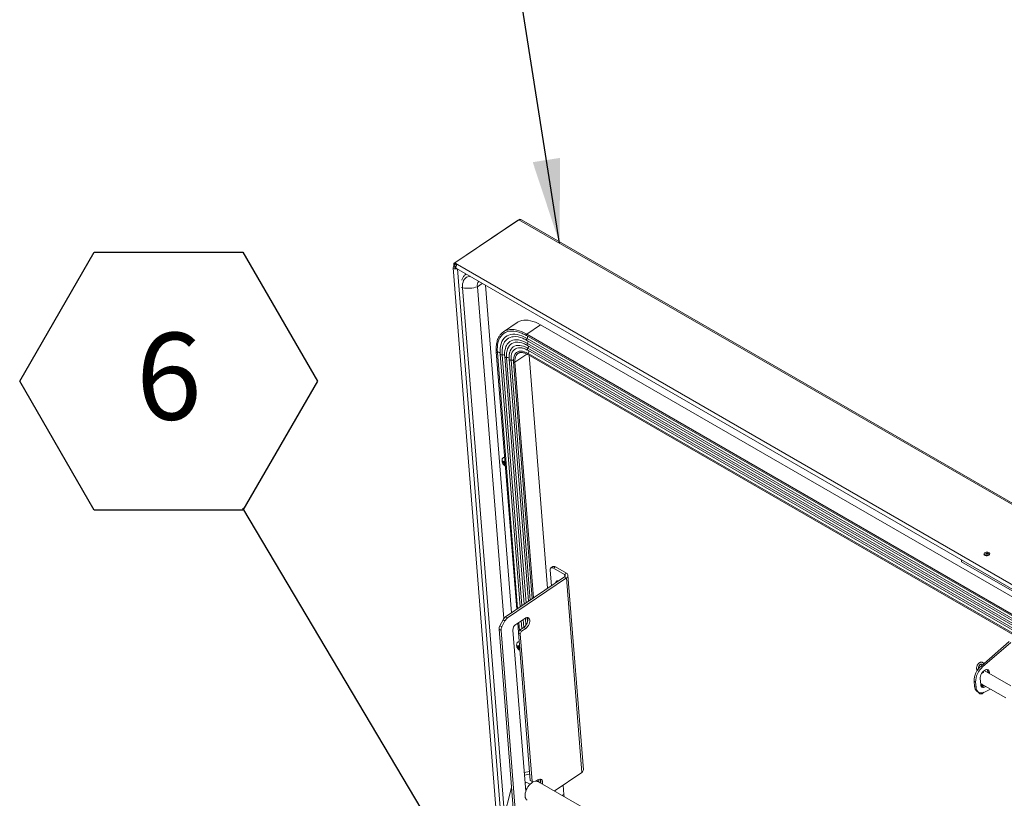
# Model space of a CAD drawing. Units: inches. Extents: x 2 to 541, y -26 to 419.
# Drawn here: x 377 to 424, y 293 to 331 of the extents above; entities that cross this region are included whole.
import ezdxf

# ---------------------------------------------------------------- set-up
doc = ezdxf.new("R2010")
doc.units = ezdxf.units.IN
doc.header["$MEASUREMENT"] = 0
doc.layers.add('FORMAT', color=7, linetype='Continuous')
doc.styles.add('SLDTEXTSTYLE0', font='TXT', dxfattribs={"width": 0.605})
doc.dimstyles.new('SLDDIMSTYLE0', dxfattribs={"dimtxt": 0, "dimasz": 4.044596, "dimexe": 0, "dimexo": 0.0625, "dimgap": 0, "dimtad": 0, "dimtih": 1, "dimtoh": 1, "dimdec": 0, "dimrnd": 1e-09, "dimzin": 0, "dimdsep": 46, "dimtxsty": 'Standard', "dimsah": 1, "dimcen": 0.09, "dimadec": 0, "dimazin": 0, "dimtfac": 4.044596, "dimtdec": 0, "dimtofl": 0, "dimtmove": 0, "dimatfit": 3, "dimfxl": 1, "dimfrac": 2, "dimtolj": 1, "dimtzin": 0, "dimarcsym": 0})
doc.dimstyles.new('SLDDIMSTYLE1', dxfattribs={"dimtxt": 0, "dimasz": 1.244491, "dimexe": 0, "dimexo": 0.0625, "dimgap": 0, "dimtad": 0, "dimtih": 1, "dimtoh": 1, "dimdec": 0, "dimrnd": 1e-09, "dimzin": 0, "dimdsep": 46, "dimtxsty": 'Standard', "dimblk1": 'DOT', "dimblk2": 'DOT', "dimsah": 1, "dimcen": 0.09, "dimadec": 0, "dimazin": 0, "dimtfac": 1.244491, "dimtdec": 0, "dimtofl": 0, "dimtmove": 0, "dimatfit": 3, "dimldrblk": 'DOT', "dimfxl": 1, "dimfrac": 2, "dimtolj": 1, "dimtzin": 0, "dimarcsym": 0})

# ---------------------------------------------------------------- blocks, each defined once
blk = doc.blocks.new('_DOT')
at = {"color": 0, "linetype": 'ByBlock', "lineweight": -2}
blk.add_line((-0.5, 0), (-1, 0), dxfattribs=at)
at = {"color": 0, "linetype": 'ByBlock', "const_width": 0.5}
blk.add_lwpolyline([(-0.25, 0, 1), (0.25, 0, 1)], format="xyb", close=True, dxfattribs=at)
blk = doc.blocks.new('SW_NOTE_25')
at = {"layer": 'FORMAT', "color": 0, "ltscale": 50}
for p, q in [((-10.712, 6.096), (-7.141, 12.281)), ((-7.141, 12.281), (0, 12.281)), ((0, 12.281), (3.571, 6.096)), ((-7.141, -0.088), (-10.712, 6.096)), ((3.571, 6.096), (0, -0.088)), ((0, -0.088), (-7.141, -0.088))]:
    blk.add_line(p, q, dxfattribs=at)
at = {"layer": 'FORMAT', "color": 0, "ltscale": 50, "insert": (-3.551, 8.418), "char_height": 4.167, "attachment_point": 2, "style": 'SLDTEXTSTYLE0'}
blk.add_mtext('6', dxfattribs=at)

msp = doc.modelspace()

# ---------------------------------------------------------------- linework, layer by layer
at = {"color": 7, "linetype": 'Continuous', "lineweight": 15, "ltscale": 50}
for p, q in [((400.4472815, 321.0886193), (397.3850969, 319.0114893)), ((400.5025157, 321.1202508), (397.4403312, 319.0431209)), ((400.466017, 321.0954932), (400.4472815, 321.0886193)), ((400.5025157, 321.1202508), (400.5511876, 321.1381527)), ((453.3261202, 290.625833), (400.5025157, 321.1202508)), ((453.3702822, 290.6673523), (400.6405269, 321.1075921)), ((397.3850969, 319.0114893), (397.4406048, 318.9794453)), ((397.3960063, 318.8737949), (397.3850969, 319.0114893)), ((397.4403312, 319.0431209), (397.5655017, 318.9708615)), ((397.4403312, 319.0431209), (397.4451691, 318.9820591)), ((397.4451328, 318.9825167), (397.4406048, 318.9794453)), ((397.4515142, 318.8417509), (397.4406048, 318.9794453)), ((397.4451691, 318.9820591), (397.5280023, 318.9342405)), ((397.5655017, 318.9708615), (450.1387652, 288.6209625)), ((397.3625741, 318.817586), (399.531101, 291.4470588)), ((397.4515142, 318.8417509), (397.3960063, 318.8737949)), ((397.5149293, 318.7811959), (450.0881928, 288.4312969)), ((398.9104565, 317.9755752), (400.1556741, 302.2587944)), ((398.5217383, 317.9047152), (399.7835862, 301.9780311)), ((400.4334265, 316.1886355), (399.7678379, 315.7371559)), ((400.892227, 315.6252915), (401.5578156, 316.0767711)), ((401.5578156, 316.0767711), (448.2268631, 289.1353034)), ((400.892227, 315.6252915), (447.5612746, 288.6838238)), ((400.8749699, 315.5605708), (447.5440174, 288.6191031)), ((400.9003846, 315.3261073), (447.5694321, 288.3846396)), ((400.9044359, 315.423619), (447.5734835, 288.4821513)), ((400.9230918, 315.1871544), (447.5921393, 288.2456867)), ((399.4284924, 314.7743934), (400.4065998, 302.4290015)), ((399.6162217, 314.6750748), (400.5772871, 302.5447815)), ((400.4856183, 314.7128076), (400.4695341, 314.7026886)), ((400.6462924, 314.9670433), (400.6049325, 314.9729203)), ((400.9191108, 315.0897501), (447.5881584, 288.1482825)), ((400.937837, 314.853393), (447.6068846, 287.9119253)), ((400.941818, 314.9507972), (447.6108656, 288.0093295)), ((400.9522916, 314.7026097), (447.6213391, 287.761142)), ((399.8275935, 314.6403637), (399.8310812, 314.5510391)), ((399.8310812, 314.5510391), (400.7718625, 302.6767651)), ((400.0459406, 314.4270034), (400.9664379, 302.8087488)), ((400.2561983, 314.3037627), (400.2566982, 314.2962804)), ((400.2566982, 314.2962804), (401.1566179, 302.937751)), ((400.9471528, 314.6494989), (447.6162003, 287.7080312)), ((400.9984784, 314.6198693), (401.8848964, 303.4317543)), ((399.7496495, 309.458648), (399.728976, 309.5311574)), ((399.7965477, 309.4705155), (399.7369817, 309.4301109)), ((399.7369817, 309.4301109), (399.7496495, 309.458648)), ((399.8190613, 309.5057311), (399.7496495, 309.458648)), ((399.7721631, 309.4938636), (399.8045226, 309.5357577)), ((399.8092875, 309.5190456), (399.7721631, 309.4938636)), ((399.8149273, 309.4992647), (399.7965477, 309.4705155)), ((399.7965477, 309.4705155), (399.8495807, 309.4399002)), ((399.8045226, 309.5357577), (399.8251962, 309.4632482)), ((399.8251962, 309.4632482), (399.8501417, 309.4524566)), ((399.8495807, 309.4399002), (399.7801689, 309.3928171)), ((399.8205341, 309.3336647), (399.7801689, 309.3928171)), ((399.8332019, 309.3622017), (399.8205341, 309.3336647)), ((399.8560638, 309.3777094), (399.8332019, 309.3622017)), ((399.8581475, 309.3514101), (399.8332019, 309.3622017)), ((399.8495807, 309.4399002), (399.8514572, 309.4358524)), ((421.7518039, 304.789546), (421.7582799, 304.7078078)), ((402.0116099, 304.3054032), (402.0708351, 303.5578795)), ((402.1410303, 304.4733174), (402.0480473, 304.4102456)), ((402.2659624, 304.4608881), (402.1729795, 304.3978162)), ((402.7018953, 304.0924796), (402.1729795, 304.3978162)), ((402.7948782, 304.1555514), (402.2659624, 304.4608881)), ((426.0009206, 302.2585835), (421.7582799, 304.7078078)), ((399.8708556, 302.0655974), (402.7022182, 303.9861571)), ((399.9641937, 302.0117145), (402.7955563, 303.9322741)), ((402.7018953, 304.0924796), (402.7948782, 304.1555514)), ((402.7022182, 303.9861571), (402.7955563, 303.9322741)), ((403.5350973, 294.5979985), (402.7955563, 303.9322741)), ((403.6081192, 294.7207692), (402.8685782, 304.0550448)), ((402.2919955, 303.7260081), (402.2943175, 303.7094713)), ((402.3867415, 303.7755159), (402.3873004, 303.7725431)), ((399.6039326, 301.6371849), (399.7508439, 301.9241733)), ((399.844182, 301.8702904), (399.7508439, 301.9241733)), ((399.8708556, 302.0655974), (399.9641937, 302.0117145)), ((400.3660417, 301.6961886), (400.8001381, 301.9906433)), ((400.8250147, 302.0058928), (400.8520579, 301.6645621)), ((399.6565855, 301.4108078), (399.5632474, 301.4646907)), ((400.2438034, 292.8749067), (399.5632474, 301.4646907)), ((399.6039326, 301.6371849), (399.6972707, 301.583302)), ((399.844182, 301.8702904), (399.6972707, 301.583302)), ((400.4596299, 301.759671), (400.4943985, 301.3208317)), ((400.5472008, 301.42398), (400.4869394, 301.3062607)), ((400.7453178, 301.558366), (400.5472008, 301.42398)), ((400.6405389, 301.3700971), (400.5472008, 301.42398)), ((400.6303172, 301.875451), (400.6600233, 301.5005094)), ((400.8386559, 301.5044831), (400.6405389, 301.3700971)), ((400.8386559, 301.5044831), (400.7453178, 301.558366)), ((400.3371415, 292.8210237), (399.6565855, 301.4108078)), ((400.8386507, 293.6816374), (400.2254319, 301.4215101)), ((400.5802775, 301.2523777), (400.4869394, 301.3062607)), ((400.4869394, 301.3062607), (401.0493758, 294.2073496)), ((400.6405389, 301.3700971), (400.5802775, 301.2523777)), ((400.5802775, 301.2523777), (401.1427139, 294.1534667)), ((400.4506728, 300.6105325), (400.4299992, 300.683042)), ((400.4975709, 300.6224001), (400.438005, 300.5819955)), ((400.438005, 300.5819955), (400.4506728, 300.6105325)), ((400.5200845, 300.6576157), (400.4506728, 300.6105325)), ((400.4731864, 300.6457481), (400.5055458, 300.6876423)), ((400.5103107, 300.6709302), (400.4731864, 300.6457481)), ((400.5439062, 300.5872416), (400.4811921, 300.5447016)), ((400.5215574, 300.4855493), (400.4811921, 300.5447016)), ((400.5159505, 300.6511493), (400.4975709, 300.6224001)), ((400.4975709, 300.6224001), (400.543208, 300.5960543)), ((400.5055458, 300.6876423), (400.5262194, 300.6151328)), ((400.5342252, 300.5140863), (400.5215574, 300.4855493)), ((400.5262194, 300.6151328), (400.5422458, 300.6081997)), ((400.5489129, 300.5240493), (400.5342252, 300.5140863)), ((400.5502515, 300.5071532), (400.5342252, 300.5140863)), ((424.0458909, 300.8801302), (422.688059, 299.7018659)), ((424.1201371, 300.8372687), (422.7623052, 299.6590045)), ((422.688059, 299.7018659), (422.7623052, 299.6590045)), ((422.6712329, 298.808779), (422.6481222, 299.1004751)), ((422.7773908, 299.3851711), (422.7796488, 299.4303641)), ((424.1241726, 298.7464223), (422.8409234, 299.4872263)), ((423.0883822, 299.3991107), (423.014136, 299.4419721)), ((423.014136, 299.4419721), (423.0186808, 299.3846092)), ((423.0883822, 299.3991107), (423.092927, 299.3417477)), ((422.429852, 298.9276834), (422.3556058, 298.9705449)), ((422.3556058, 298.9705449), (422.3749969, 298.7257965)), ((422.3749969, 298.7257965), (422.4492431, 298.6829351)), ((422.429852, 298.9276834), (422.4492431, 298.6829351)), ((422.6666881, 298.8661419), (423.8715194, 298.1706076)), ((422.7068747, 298.8017829), (422.6762602, 298.8606161)), ((422.7270143, 298.8313164), (422.7851897, 298.7300357)), ((422.8577582, 298.454225), (423.1392691, 298.5933267)), ((422.5027823, 298.4831516), (422.5770285, 298.4402901)), ((401.0150002, 294.6412276), (400.765946, 294.5992957)), ((401.0253062, 294.5111488), (400.776252, 294.4692169)), ((403.5350973, 294.5979985), (402.2132764, 293.7013857)), ((400.1643577, 293.8776488), (397.6638196, 284.2799883)), ((401.0485981, 294.0316694), (400.926036, 294.102423)), ((401.1427139, 294.1534667), (401.0493758, 294.2073496)), ((401.1427139, 294.1534667), (401.1873728, 294.1359749)), ((401.3290842, 294.1774272), (401.4145734, 294.235416)), ((404.4774769, 292.3942906), (401.4298467, 294.1536501)), ((401.4394501, 294.2506655), (401.4479651, 294.1431905)), ((402.6332491, 293.9862601), (402.6687471, 293.5382143))]:
    msp.add_line(p, q, dxfattribs=at)
at = {"color": 8, "linetype": 'Continuous', "lineweight": 15, "ltscale": 50}
for p, q in [((397.4542098, 318.8077277), (397.4515142, 318.8417509)), ((399.6795466, 292.0168284), (397.5611593, 318.7545079)), ((398.5217383, 317.9047152), (398.7568938, 318.0642251)), ((397.8095828, 317.8530168), (399.8152723, 292.5377759)), ((399.4802808, 314.7547271), (400.4542682, 302.4613358)), ((400.9003847, 314.6744365), (400.3237842, 314.2833188)), ((399.7092381, 314.6335033), (400.6624339, 302.6025379)), ((399.9240976, 314.5094676), (400.8570093, 302.7345216)), ((400.1390834, 314.385453), (401.0517062, 302.8665877)), ((400.3237842, 314.2833188), (401.2193078, 302.9802746)), ((402.7018953, 304.0924796), (402.7098697, 303.9918297)), ((400.715464, 301.9332075), (400.7451701, 301.5582659)), ((400.9126113, 302.0327289), (400.9295175, 301.8193443)), ((400.5072983, 301.7920053), (400.5378965, 301.4058043)), ((401.3298993, 294.1779801), (401.3299205, 294.1777123)), ((401.5270466, 294.2775015), (401.5419883, 294.0889121)), ((402.6687471, 293.5382143), (402.5892903, 293.4843175))]:
    msp.add_line(p, q, dxfattribs=at)
at = {"color": 7, "linetype": 'Continuous', "lineweight": 15, "ltscale": 50, "flags": 128}
for points in [[(397.5149293, 318.7811959), (397.5057836, 318.7885014), (397.4938095, 318.8112416), (397.4913401, 318.8424098), (397.4986733, 318.8782465), (397.5149246, 318.9144294), (397.5381338, 318.9465943), (397.5655017, 318.9708615)], [(397.3960063, 318.8737949), (397.3731296, 318.8520997), (397.3628523, 318.8273408), (397.3664139, 318.8025043), (397.3833848, 318.780586), (397.4117181, 318.7642296), (397.4479963, 318.7554078), (397.4878439, 318.7551847), (397.5264545, 318.7635872), (397.5378217, 318.7679804)], [(397.4515142, 318.8417509), (397.4435586, 318.8338624), (397.4407839, 318.8248833), (397.4436123, 318.8161804), (397.4516134, 318.8090789), (397.4635689, 318.8046597), (397.4776589, 318.8035958), (397.4917381, 318.806049), (397.49503, 318.8071908)], [(401.5578156, 316.0767711), (401.4334154, 316.1434374), (401.310637, 316.1989022), (401.1902376, 316.2428236), (401.0729592, 316.2749308), (400.9595251, 316.2950259), (400.8506346, 316.302985), (400.7469589, 316.2987589), (400.6491374, 316.2823738), (400.5577731, 316.2539307), (400.4734293, 316.2136049), (400.4334265, 316.1886355)], [(400.6649178, 315.6688604), (400.6330946, 315.6819491), (400.5109391, 315.7250801), (400.3922509, 315.7555167), (400.2778408, 315.7730508), (400.1684902, 315.7775628), (400.0649462, 315.7690218), (399.967916, 315.7474862), (399.8780625, 315.713103), (399.8560812, 315.7021531)], [(400.074328, 314.7641334), (400.0687156, 314.7439126), (400.0585415, 314.6987845)], [(400.3837604, 314.7313997), (400.3555443, 314.7025687), (400.3149181, 314.6435906), (400.284552, 314.5732841), (400.2648888, 314.4926742), (400.2562151, 314.4029366), (400.2580511, 314.3134653)], [(423.067886, 305.0257638), (423.0946624, 305.0506916), (423.1077618, 305.0791387), (423.1057644, 305.1080224), (423.0888867, 305.1342127), (423.0589578, 305.1548714), (423.0192209, 305.1677599), (422.973982, 305.1714815), (422.9281436, 305.1656329), (422.8866729, 305.1508479), (422.8540639, 305.1287287), (422.8338503, 305.1016722), (422.8282226, 305.0726105), (422.8377906, 305.0446927), (422.8615175, 305.0209444), (422.8968321, 305.0039388), (422.9399074, 304.9955189), (422.9860758, 304.9965971), (423.030334, 305.0070566), (423.067886, 305.0257638)], [(402.1729795, 304.3978162), (402.1387881, 304.4139888), (402.1065027, 304.4220668), (402.0773642, 304.4217396), (402.0524921, 304.41302), (402.0328424, 304.3962429), (402.0191701, 304.3720532), (402.0120008, 304.3413803), (402.0116099, 304.3054032)], [(402.389297, 303.7738974), (402.3585615, 303.7886793), (402.3297566, 303.7915173), (402.3076257, 303.7810413), (402.2945669, 303.7583866), (402.2919955, 303.7260081)], [(400.9218346, 302.032793), (400.9363843, 302.0011106), (400.9461889, 301.9507639), (400.9449553, 301.8929298), (400.9327453, 301.8305083), (400.9101712, 301.7666295), (400.8783649, 301.7044966), (400.8389214, 301.6472251), (400.7938184, 301.5976869), (400.7453178, 301.558366)], [(400.8001381, 301.9906433), (400.8496045, 302.0177751), (400.8975562, 302.0313574), (400.9415886, 302.030709), (400.9794938, 302.0158625), (401.0093711, 301.9875624), (401.0297224, 301.9472277), (401.039527, 301.896881), (401.0382934, 301.8390469), (401.0260834, 301.7766254), (401.0035093, 301.7127466), (400.971703, 301.6506137), (400.9322595, 301.5933422), (400.8871565, 301.543804), (400.8386559, 301.5044831)], [(422.6481222, 299.1004751), (422.6493558, 299.1583092), (422.6615658, 299.2207307), (422.6841399, 299.2846095), (422.7159462, 299.3467425), (422.7553897, 299.4040139), (422.8004927, 299.4535521), (422.8489933, 299.492873), (422.8984597, 299.5200048), (422.9464114, 299.5335871), (422.9904438, 299.5329387), (423.0283491, 299.5180922), (423.0582264, 299.4897921), (423.0785776, 299.4494574), (423.0883822, 299.3991107)], [(422.4492431, 298.6829351), (422.4606642, 298.6106597), (422.4826138, 298.5474906), (422.514553, 298.4949787), (422.5556976, 298.4544131), (422.6050375, 298.4267898), (422.6613614, 298.412787), (422.7232863, 298.4127484), (422.7892921, 298.4266751), (422.8577582, 298.454225)], [(422.9186917, 298.7206634), (422.9106218, 298.7150167), (422.8611554, 298.6878849), (422.8132037, 298.6743026), (422.7691713, 298.674951), (422.731266, 298.6897975), (422.7013887, 298.7180976), (422.6810375, 298.7584323), (422.6712329, 298.808779)], [(401.4298467, 294.1536501), (401.3960393, 294.168606), (401.3456886, 294.177526), (401.2906102, 294.1736285), (401.2323064, 294.15702), (401.1723676, 294.1281534), (401.1124288, 294.0878162), (401.054125, 294.0371086), (400.9990466, 293.9774138), (400.9486959, 293.9103602), (400.9044464, 293.8377767), (400.8675051, 293.7616433), (400.8388796, 293.6840367), (400.8193508, 293.6070738), (400.8094514, 293.532854), (400.8094514, 293.4634017), (400.8193508, 293.4006114), (400.8388796, 293.346196), (400.8675051, 293.3016397), (400.9044464, 293.2681578), (400.9148885, 293.2616197)], [(401.4145734, 294.235416), (401.4640398, 294.2625478), (401.5119915, 294.27613), (401.5560239, 294.2754817), (401.5939291, 294.2606352), (401.6238065, 294.2323351), (401.6441577, 294.1920004), (401.6539623, 294.1416537), (401.6527287, 294.0838196), (401.6429546, 294.0306255)], [(402.6687471, 293.5382143), (402.6813312, 293.4414778), (402.6834462, 293.4299624)]]:
    msp.add_lwpolyline(points, dxfattribs=at)
at = {"color": 8, "linetype": 'Continuous', "lineweight": 15, "ltscale": 50, "flags": 128}
for points in [[(398.1678315, 318.4042835), (398.1366227, 318.4016836), (398.0654336, 318.3862612), (398.0014609, 318.3581096), (397.9455091, 318.3175829), (397.8982818, 318.2651906), (397.8603728, 318.2015917), (397.832259, 318.127586), (397.8142938, 318.044104), (397.8067033, 317.9521957), (397.8095828, 317.8530168)], [(397.7673851, 317.8711302), (397.7803609, 317.8629689), (397.8095828, 317.8530168)], [(399.8560812, 315.7021531), (399.7959995, 315.6661072), (399.7222875, 315.6068198), (399.6574301, 315.5356457), (399.6018703, 315.4530712), (399.5559876, 315.3596603), (399.5200955, 315.2560511), (399.4944392, 315.1429514), (399.4791938, 315.0211338), (399.4744636, 314.8914303), (399.4802808, 314.7547271)], [(400.9044359, 315.423619), (400.7820256, 315.4886532), (400.661482, 315.5413889), (400.5437226, 315.5814248), (400.4296436, 315.6084562), (400.3201133, 315.6222773), (400.2159652, 315.622783), (400.1179919, 315.6099695), (400.0269392, 315.5839341), (399.9434999, 315.5448752), (399.8683091, 315.4930899), (399.801939, 315.4289724), (399.7448947, 315.3530106), (399.6983949, 315.2674962)], [(400.892227, 315.6252915), (400.7678268, 315.6919577), (400.6450485, 315.7474225), (400.524649, 315.791344), (400.4073707, 315.8234512), (400.2939366, 315.8435463), (400.185046, 315.8515053), (400.0813704, 315.8472793), (400.0280459, 315.8399827)], [(400.8749699, 315.5605708), (400.8705751, 315.5646318), (400.8673203, 315.5727877), (400.8671025, 315.5833746), (400.8699457, 315.5952162), (400.8755342, 315.6069967), (400.8832469, 315.6174074), (400.892227, 315.6252915)], [(400.2365474, 315.5059776), (400.1771677, 315.496719), (400.0920478, 315.4723801), (400.0140453, 315.4358662), (399.9437539, 315.3874552), (399.8817084, 315.3275155), (399.8283811, 315.2565034), (399.7841778, 315.1749591), (399.749435, 315.0835034), (399.724417, 314.9828323), (399.7093143, 314.873712), (399.7042418, 314.7569728), (399.7092381, 314.6335033)], [(400.9230918, 315.1871544), (400.8132795, 315.2451967), (400.7052926, 315.2915288), (400.6000524, 315.3257554), (400.4984569, 315.3475845), (400.4013727, 315.3568299), (400.3096282, 315.3534127), (400.2240061, 315.337362), (400.1452369, 315.3088148), (400.0739926, 315.2680147), (400.0108811, 315.2153097), (399.9564408, 315.1511495), (399.9111362, 315.0760815), (399.8945068, 315.0404741)], [(400.3727411, 315.2404553), (400.3344247, 315.2354433), (400.2530923, 315.214699), (400.1792154, 315.18103), (400.1135053, 315.1347604), (400.0565951, 315.0763359), (400.0090326, 315.0063191), (399.9712761, 314.9253844), (399.943689, 314.8343111), (399.9265371, 314.7339764), (399.9199856, 314.6253465), (399.9240976, 314.5094676)], [(400.9003846, 315.3261073), (400.8929223, 315.3324881), (400.8870598, 315.3431092), (400.8842817, 315.3567269), (400.8847507, 315.372544), (400.8884393, 315.3896347), (400.8951316, 315.4069985), (400.9044359, 315.423619)], [(400.9191108, 315.0897501), (400.9116609, 315.096116), (400.905797, 315.1067211), (400.9030119, 315.1203196), (400.9034681, 315.1361168), (400.907139, 315.1531895), (400.9138102, 315.1705401), (400.9230918, 315.1871544)], [(399.4802808, 314.7547271), (399.4673445, 314.7528157), (399.4544521, 314.7536472), (399.443036, 314.7571293), (399.4343647, 314.762875), (399.4294016, 314.770246), (399.4284919, 314.7744001)], [(399.7092381, 314.6335033), (399.6902631, 314.6318199), (399.6715487, 314.6330325), (399.6541905, 314.6370702), (399.6392045, 314.6436967), (399.6274681, 314.6525241), (399.6196683, 314.6630355), (399.6162615, 314.6746158), (399.6162227, 314.675062)], [(400.941818, 314.9507972), (400.839838, 315.0040329), (400.7399112, 315.0448728), (400.6431324, 315.0728694), (400.550562, 315.087716), (400.4632142, 315.08925), (400.3820459, 315.0774545), (400.3079465, 315.0524587), (400.2417278, 315.0145367), (400.1841154, 314.9641037), (400.1357404, 314.9017124), (400.0971328, 314.8280463), (400.074328, 314.7641334)], [(400.6049325, 314.9729203), (400.5721772, 314.9755074), (400.4891981, 314.9728318), (400.4129862, 314.9563213), (400.3444998, 314.9261834), (400.2846002, 314.8827973), (400.2340407, 314.8267084), (400.193457, 314.7586222), (400.1633595, 314.6793948), (400.1441268, 314.5900226), (400.1360007, 314.4916296), (400.1390834, 314.385453)], [(400.4695341, 314.7026886), (400.4607467, 314.696474), (400.4139445, 314.6529329), (400.3761388, 314.5980494), (400.3478809, 314.5326239), (400.3295828, 314.4576104), (400.3215113, 314.3741028), (400.3237842, 314.2833188)], [(400.9522916, 314.7026097), (400.8611834, 314.7493895), (400.7723695, 314.7832981), (400.6871451, 314.8038408), (400.6067527, 314.8107183), (400.5323649, 314.8038302), (400.4650662, 314.7832769), (400.4058382, 314.7493582), (400.3837604, 314.7313997)], [(400.937837, 314.853393), (400.9304241, 314.8597138), (400.9245417, 314.8703123), (400.9217421, 314.8839123), (400.922189, 314.8997176), (400.9258565, 314.916803), (400.9325297, 314.9341684), (400.941818, 314.9507972)], [(400.9471528, 314.6494989), (400.9447314, 314.6512928), (400.9403975, 314.6582659), (400.9390011, 314.6680534), (400.9406974, 314.6795677), (400.945298, 314.6915295), (400.9522916, 314.7026097)], [(399.9240976, 314.5094676), (399.9051386, 314.5077843), (399.8864389, 314.5089923), (399.8690912, 314.5130209), (399.8541095, 314.5196347), (399.8423692, 314.5284472), (399.8345564, 314.5389434), (399.8311277, 314.5505099), (399.8310822, 314.5510264)], [(400.1390834, 314.385453), (400.1201104, 314.3837501), (400.1013905, 314.3849432), (400.0840196, 314.3889625), (400.0690145, 314.3955727), (400.0572536, 314.4043868), (400.0494254, 314.4148889), (400.0459881, 314.4264642), (400.0459416, 314.4269909)], [(400.3237842, 314.2833188), (400.3131227, 314.2780289), (400.3005528, 314.2751123), (400.2874709, 314.2748931), (400.2753306, 314.2773957), (400.2654807, 314.2823421), (400.2590157, 314.2891825), (400.2566972, 314.296293)]]:
    msp.add_lwpolyline(points, dxfattribs=at)
at = {"color": 7, "linetype": 'Continuous', "lineweight": 15, "ltscale": 2500}
for centre, radius, start, end in [((398.8552228, 317.9575), 0.3376362, 142.63989605, 188.99430574), ((398.0709569, 319.1834284), 1.3558434, 258.88516599, 289.41894924), ((400.1322035, 315.2000366), 0.6483669, 99.24439542, 148.86888997), ((400.6712531, 314.8478617), 1.0595027, 156.66743824, 181.4814513), ((400.306997, 314.5241783), 0.9843237, 66.71285148, 94.10425882), ((400.4247032, 314.4283254), 0.8137906, 67.53907156, 93.66093975), ((400.7952255, 314.6861303), 0.9679121, 158.52526551, 182.08992632), ((399.8049409, 309.6298647), 0.0830108, 72.56618911, 146.80319024), ((422.9797976, 304.93993), 0.1736659, 45.1484924, 143.91150379), ((422.99024, 304.8081283), 0.2803872, 66.96481855, 122.09517782), ((422.996765, 304.7257716), 0.3008272, 78.0870981, 110.97289808), ((402.1936195, 304.3678272), 0.1178721, 52.13952209, 116.49726176), ((402.6775132, 304.0392438), 0.0585537, 294.95589572, 65.39210601), ((402.7436758, 304.0437562), 0.1229628, 294.95589572, 65.39210601), ((400.0942185, 301.7544202), 0.3830434, 125.67077741, 153.69372612), ((400.1875566, 301.7005373), 0.3830434, 125.67077741, 153.69372612), ((399.8977009, 301.4768503), 0.3346744, 151.37490652, 182.0821652), ((399.991039, 301.4229674), 0.3346744, 151.37490652, 182.0821652), ((400.5591392, 301.4240119), 0.3337166, 125.3540305, 180.42954296), ((400.5032131, 300.7872733), 0.0777468, 75.95394744, 149.10032317), ((423.3116298, 298.9771693), 0.9560469, 130.71059861, 180.39700263), ((423.3803115, 298.9368374), 0.9505036, 130.55579804, 180.5518032), ((422.8489255, 299.4373236), 0.1652759, 1.61171058, 35.84817129), ((422.6677785, 298.7250151), 0.2927827, 179.84707384, 235.69868014), ((422.7094445, 298.9339056), 0.2173819, 268.16284681, 308.39149697), ((403.4676013, 294.7212454), 0.1405187, 298.70727224, 359.80581594), ((400.8805185, 293.9943228), 0.1172924, 67.16560526, 129.02887543), ((401.3059992, 294.1646565), 0.2564627, 341.78922328, 26.12021378)]:
    msp.add_arc(centre, radius, start, end, dxfattribs=at)
at = {"color": 8, "linetype": 'Continuous', "lineweight": 15, "ltscale": 2500}
for centre, radius, start, end in [((400.8016426, 315.5025018), 0.1295722, 322.49764852, 12.15192826), ((400.8288653, 315.2629565), 0.1209322, 321.18445874, 18.41377016), ((399.5216249, 314.6426668), 0.1194438, 38.6504364, 110.25127052), ((400.8475915, 315.0265994), 0.1209322, 321.18445874, 18.41377016), ((400.8587891, 314.7903916), 0.1282511, 316.80742752, 17.19042268), ((399.739588, 314.5251113), 0.1125609, 36.28586492, 105.64227139), ((399.9543903, 314.4001919), 0.1133968, 37.24628916, 105.49413238), ((400.1698081, 314.2732144), 0.116368, 42.10082412, 105.30934566), ((422.6675868, 298.7886289), 0.0414314, 293.15687755, 18.51106217)]:
    msp.add_arc(centre, radius, start, end, dxfattribs=at)
at = {"color": 7, "linetype": 'Continuous', "lineweight": 15, "ltscale": 50}
for points, knots in [([(400.5511876, 321.1381527), (400.5561896, 321.1360379), (400.5660007, 321.1318901), (400.5826456, 321.1267986), (400.5996358, 321.1223048), (400.6173928, 321.1173463), (400.6321066, 321.1123716), (400.6382919, 321.1084599), (400.6402953, 321.107193)], [0, 0, 0, 0, 0.1647153801, 0.3230727984, 0.485517884, 0.6617613779, 0.8904462189, 1, 1, 1, 1]), ([(397.9813952, 318.5119109), (397.975673, 318.5087645), (397.9484377, 318.4937888), (397.9065919, 318.4564749), (397.8571005, 318.4008812), (397.8169271, 318.3354703), (397.7888017, 318.2747159), (397.7777597, 318.2333884), (397.7738945, 318.2189219)], [0, 0, 0, 0, 0.05483863347, 0.26100897708, 0.46681706381, 0.67450103999, 0.88606089254, 1, 1, 1, 1]), ([(400.6567494, 315.669067), (400.6843938, 315.6572384), (400.7474962, 315.6302378), (400.8208255, 315.5914833), (400.866074, 315.5656497), (400.8749699, 315.5605708)], [0, 0, 0, 0, 0.3851296837, 0.8791156944, 1, 1, 1, 1]), ([(399.5698742, 315.5259996), (399.5655606, 315.5196223), (399.5435648, 315.4871024), (399.5120868, 315.4195678), (399.4760061, 315.323552), (399.4492727, 315.2186899), (399.4311619, 315.1065203), (399.4221981, 314.9873613), (399.4217587, 314.8761083), (399.4265644, 314.8035179), (399.4284924, 314.7743934)], [0, 0, 0, 0, 0.034935619, 0.1781452875, 0.322073646, 0.4666348739, 0.6116695537, 0.7570079154, 0.9025075536, 1, 1, 1, 1]), ([(400.6884547, 315.4288691), (400.7054969, 315.4222581), (400.7560938, 315.4026305), (400.8272823, 315.3671681), (400.8813123, 315.33682), (400.9003846, 315.3261073)], [0, 0, 0, 0, 0.247333524, 0.7343128055, 1, 1, 1, 1]), ([(400.7273005, 315.18178), (400.73162, 315.1802962), (400.7659268, 315.1685112), (400.8300928, 315.1385894), (400.8904781, 315.1054593), (400.9191108, 315.0897501)], [0, 0, 0, 0, 0.0704085476, 0.5592185427, 1, 1, 1, 1]), ([(399.6119566, 314.8097196), (399.6116618, 314.7894331), (399.6110265, 314.7457051), (399.6144086, 314.699724), (399.6162217, 314.6750748)], [0, 0, 0, 0, 0.4639262062, 1, 1, 1, 1]), ([(400.0590889, 314.6954346), (400.0565092, 314.6836405), (400.0474783, 314.6423524), (400.0419258, 314.5647693), (400.0417642, 314.4860162), (400.0450921, 314.438993), (400.0459406, 314.4270034)], [0, 0, 0, 0, 0.1453559491, 0.5088512457, 0.8747703834, 1, 1, 1, 1]), ([(400.4848071, 314.7104883), (400.4925838, 314.7153557), (400.5159983, 314.7300108), (400.5623319, 314.7432862), (400.6228829, 314.7505608), (400.6888395, 314.7465657), (400.7588334, 314.7321731), (400.8322477, 314.7072409), (400.8955743, 314.6783743), (400.9342433, 314.6567261), (400.9471528, 314.6494989)], [0, 0, 0, 0, 0.0736582903, 0.2217763204, 0.3673423204, 0.5099625353, 0.6506716792, 0.7904928342, 0.9300565854, 1, 1, 1, 1]), ([(400.606097, 314.9724835), (400.607635, 314.9724171), (400.6321162, 314.9713593), (400.6848121, 314.9598153), (400.7632197, 314.9369958), (400.8440212, 314.9035415), (400.9028049, 314.8734539), (400.9337728, 314.8557203), (400.937837, 314.853393)], [0, 0, 0, 0, 0.0162721615, 0.2590127048, 0.4994013389, 0.7389861112, 0.96574423, 1, 1, 1, 1]), ([(399.7352335, 309.6737017), (399.728788, 309.6617052), (399.7150541, 309.6361431), (399.7045893, 309.592924), (399.7021594, 309.55775), (399.7040947, 309.5208345), (399.7109291, 309.4827994), (399.7292805, 309.4338734), (399.7572211, 309.3861437), (399.7946964, 309.3437991), (399.8307328, 309.3139678), (399.854679, 309.3027556), (399.8622844, 309.2991945)], [0, 0, 0, 0, 0.0922930807, 0.1966579482, 0.2997735854, 0.3317893314, 0.4488266086, 0.5616227839, 0.6853375794, 0.8199006022, 0.9427994633, 1, 1, 1, 1]), ([(399.728976, 309.5311574), (399.7310144, 309.5287396), (399.735386, 309.5235542), (399.748544, 309.5104822), (399.7620069, 309.5010096), (399.7721631, 309.4938636)], [0, 0, 0, 0, 0.1766606255, 0.3788794938, 1, 1, 1, 1]), ([(399.7801689, 309.3928171), (399.7699255, 309.3999357), (399.7534366, 309.4113946), (399.7415022, 309.4249693), (399.7369817, 309.4301109)], [0, 0, 0, 0, 0.6212275577, 1, 1, 1, 1]), ([(400.4362567, 300.8255863), (400.4298113, 300.8135898), (400.4160773, 300.7880277), (400.4056125, 300.7448086), (400.4031827, 300.7096345), (400.4051181, 300.6727192), (400.4119511, 300.6346818), (400.4303081, 300.5857657), (400.4582255, 300.537995), (400.4957938, 300.4958146), (400.5289682, 300.4677086), (400.5497871, 300.4577535), (400.5543378, 300.4555775)], [0, 0, 0, 0, 0.0944486416, 0.2012510138, 0.3067749792, 0.3395384723, 0.4593092261, 0.5747398244, 0.7013440539, 0.8390498777, 0.9648191161, 1, 1, 1, 1]), ([(400.4299992, 300.683042), (400.4320376, 300.6806242), (400.4364093, 300.6754388), (400.4495672, 300.6623667), (400.4630301, 300.6528942), (400.4731864, 300.6457481)], [0, 0, 0, 0, 0.1766606255, 0.3788794938, 1, 1, 1, 1]), ([(400.4811921, 300.5447016), (400.4709488, 300.5518203), (400.4544599, 300.5632792), (400.4425254, 300.5768538), (400.438005, 300.5819955)], [0, 0, 0, 0, 0.6212275577, 1, 1, 1, 1]), ([(422.8128867, 299.8101857), (422.8078676, 299.8215487), (422.798014, 299.8438562), (422.7718516, 299.869776), (422.7390849, 299.8859601), (422.7021093, 299.8903959), (422.6641657, 299.8840043), (422.6254462, 299.8671932), (422.5869748, 299.8399859), (422.5509639, 299.8035161), (422.5197633, 299.7601036), (422.495128, 299.7122746), (422.478356, 299.6623357), (422.4706675, 299.6125564), (422.4728933, 299.5667965), (422.4854505, 299.5284834), (422.4993706, 299.5036019), (422.5110356, 299.4948028), (422.5131768, 299.4931876)], [0, 0, 0, 0, 0.0610388544, 0.1198300358, 0.182501952, 0.2430385885, 0.3045347174, 0.3698594533, 0.4387564318, 0.5088142586, 0.5786713403, 0.6484796928, 0.7186693033, 0.7897149119, 0.8621574816, 0.9262106291, 0.9864550482, 1, 1, 1, 1]), ([(422.5684216, 299.5704044), (422.567539, 299.5721593), (422.564367, 299.5784665), (422.5618775, 299.600671), (422.565546, 299.6336888), (422.5768093, 299.6709186), (422.5951038, 299.7083397), (422.6190041, 299.7426165), (422.646026, 299.7703222), (422.6729008, 299.7890007), (422.6959065, 299.7977184), (422.7109474, 299.7978801), (422.7172252, 299.7950524), (422.7237609, 299.7891567), (422.7302059, 299.7715975), (422.7328406, 299.7532652), (422.7309032, 299.7404316), (422.7306622, 299.738835)], [0, 0, 0, 0, 0.0287528741, 0.1033377422, 0.1764312711, 0.2503681759, 0.3255475765, 0.4012310376, 0.4763487035, 0.5499272564, 0.6216617269, 0.6932777536, 0.7689948997, 0.847136383, 0.9159517134, 0.9895436759, 1, 1, 1, 1]), ([(422.7863025, 299.3898864), (422.7809404, 299.3867717), (422.7702187, 299.3805438), (422.7525817, 299.3748126), (422.7416928, 299.3741081), (422.7376266, 299.373845)], [0, 0, 0, 0, 0.3853201769, 0.7704617032, 1, 1, 1, 1]), ([(422.7888279, 299.4384344), (422.7921255, 299.436209), (422.7998762, 299.4309785), (422.8051487, 299.4208911), (422.8046209, 299.4093994), (422.7978021, 299.3986422), (422.7897445, 299.3925071), (422.7863025, 299.3898864)], [0, 0, 0, 0, 0.1627157173, 0.3824555332, 0.6059521214, 0.831674422, 1, 1, 1, 1]), ([(422.7212228, 298.7202854), (422.721227, 298.7203082), (422.7240799, 298.7360874), (422.7211476, 298.7648056), (422.7114818, 298.7898472), (422.7068747, 298.8017829)], [0, 0, 0, 0, 0.0007570706, 0.5237254338, 1, 1, 1, 1]), ([(422.5673436, 298.4458811), (422.5677526, 298.4437781), (422.5706383, 298.428941), (422.5843783, 298.4061018), (422.6093903, 298.3794351), (422.6424228, 298.3632634), (422.6792962, 298.3586638), (422.7172736, 298.3649186), (422.7558993, 298.3817316), (422.7934253, 298.4074498), (422.8156075, 298.4313334), (422.8262303, 298.442771)], [0, 0, 0, 0, 0.0198325605, 0.1399235031, 0.2546272175, 0.3769499931, 0.4950467782, 0.6149259553, 0.7422409554, 0.8765614743, 1, 1, 1, 1])]:
    msp.add_open_spline(points, degree=3, knots=knots, dxfattribs=at)

# ---------------------------------------------------------------- block references
at = {"layer": 'FORMAT', "color": 7, "ltscale": 50}
msp.add_blockref('SW_NOTE_25', (387.2723725, 307.2737343), dxfattribs=at)

# ---------------------------------------------------------------- leaders
for points, dimstyle in [([(402.463962, 319.987932), (399.6473164, 337.8734895)], 'SLDDIMSTYLE0'), ([(423.8514706, 282.8580729), (451.2091086, 316.4295665)], 'SLDDIMSTYLE1'), ([(398.799623, 287.8589102), (387.2723725, 307.2737343)], 'SLDDIMSTYLE0')]:
    msp.add_leader(points, dimstyle=dimstyle, dxfattribs=at)

doc.saveas('drawing.dxf')
